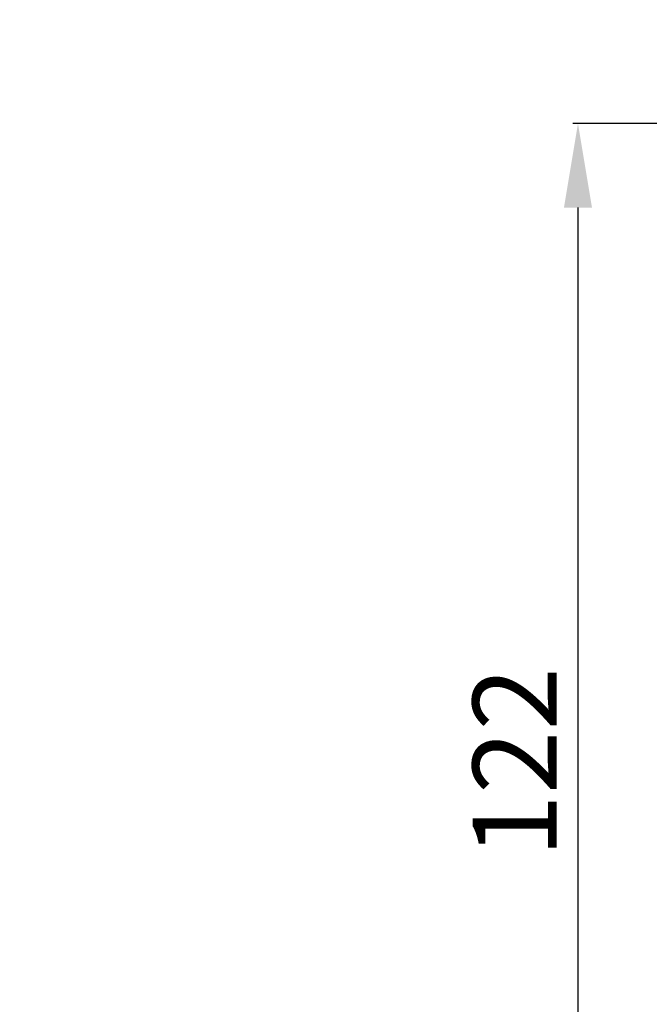
# Model space of a CAD drawing. Units: millimetres. Extents: x -246 to 767, y -509 to 496.
# Drawn here: x -89 to -29, y -135 to -42 of the extents above; entities that cross this region are included whole.
import ezdxf

# ---------------------------------------------------------------- set-up
doc = ezdxf.new("R2010")
doc.units = ezdxf.units.MM
doc.header["$MEASUREMENT"] = 0
doc.layers.get('0').update_dxf_attribs({"lineweight": 5})
doc.styles.add('Arial', font='arial.ttf')
doc.dimstyles.new('Stavros', dxfattribs={"dimtxt": 8, "dimasz": 8, "dimexe": 0.5, "dimexo": 0.5, "dimgap": 2, "dimtad": 1, "dimtoh": 1, "dimdec": 0, "dimzin": 1, "dimdsep": 46, "dimtxsty": 'Arial', "dimcen": 0.5, "dimazin": 0, "dimtfac": 1, "dimtdec": 4, "dimtix": 1, "dimtmove": 1, "dimatfit": 3, "dimfxl": 1, "dimtolj": 1, "dimtzin": 1, "dimarcsym": 0})

# ---------------------------------------------------------------- blocks, each defined once
blk = doc.blocks.new('*D11')
at = {"color": 0, "lineweight": -2, "transparency": 16777216}
for p, q in [((13.813, -51.435), (-36.334, -51.435)), ((-35.834, -59.435), (-35.834, -165.037)), ((24.882, -173.037), (-36.334, -173.037))]:
    blk.add_line(p, q, dxfattribs=at)
at = {"color": 0, "transparency": 16777216}
for points in [[(-37.168, -59.435), (-34.501, -59.435), (-35.834, -51.435)], [(-37.168, -165.037), (-34.501, -165.037), (-35.834, -173.037)]]:
    blk.add_solid(points, dxfattribs=at)
at = {"layer": 'Defpoints', "color": 0, "transparency": 16777216}
for p in [(14.313, -51.435), (-35.834, -173.037), (25.382, -173.037)]:
    blk.add_point(p, dxfattribs=at)
at = {"color": 0, "transparency": 16777216, "insert": (-41.851, -112.236), "char_height": 8, "attachment_point": 5, "rotation": 90, "style": 'Arial'}
blk.add_mtext('\\A1;122', dxfattribs=at)

msp = doc.modelspace()

# ---------------------------------------------------------------- linework, layer by layer
msp.add_open_spline([(-236.804, -501.665), (260.084, -501.665), (756.971, -501.665), (756.971, -8.2), (756.971, 485.265), (260.084, 485.265), (-236.804, 485.265), (-236.804, -8.2), (-236.804, -501.665)], degree=2, knots=[0, 0, 0, 1, 1, 2, 2, 3, 3, 4, 4, 4])

# ---------------------------------------------------------------- dimensions: what is measured, and where the dimension line sits
dim = msp.add_linear_dim(base=(-35.834, -173.037), p1=(14.313, -51.435), p2=(25.382, -173.037), angle=90, dimstyle='Stavros')
dim.commit()
dim.dimension.update_dxf_attribs({"geometry": '*D11', "text_midpoint": (-41.851, -112.236)})

doc.saveas('drawing.dxf')
